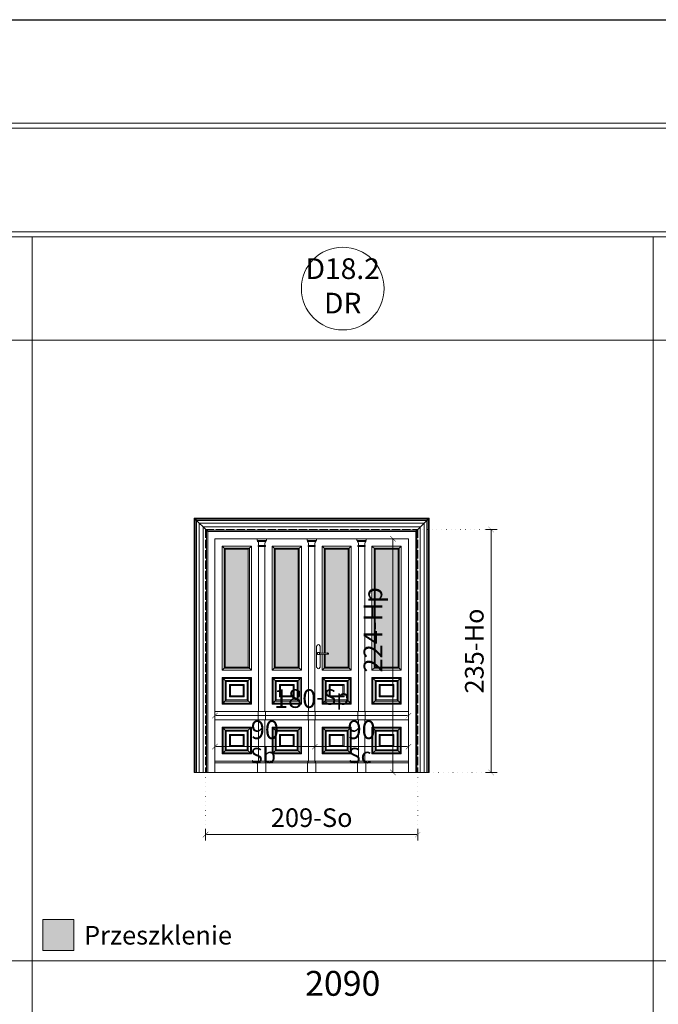
# Model space of a CAD drawing. Units: millimetres. Extents: x -3903 to 9210, y -24129 to 980.
# Drawn here: x 1293 to 1910, y -9982 to -9030 of the extents above; entities that cross this region are included whole.
import ezdxf

# ---------------------------------------------------------------- set-up
doc = ezdxf.new("R2010")
doc.units = ezdxf.units.MM
doc.linetypes.add('_DASH', pattern=[10, 8, -2])
doc.linetypes.add('ACAD_ISO07W100', pattern=[3, 0, -3])
doc.layers.get('Defpoints').update_dxf_attribs({"color": 30, "lineweight": 0})
doc.layers.add('!_WAW_RZUTNIA', color=5, linetype='Continuous', plot=False)
for name, color, linetype, lineweight in [('WAW_DRZWI', 36, 'Continuous', 9), ('WAW_OPIS', 2, 'Continuous', 9), ('WAW_WYMIAR', 243, 'Continuous', 9)]:
    doc.layers.add(name, color=color, linetype=linetype, lineweight=lineweight)
doc.styles.add('OPIS', font='romans.shx', dxfattribs={"width": 0.8})
doc.dimstyles.new('WAW_100_Z', dxfattribs={"dimtxt": 18, "dimasz": 0.75, "dimexe": 1.25, "dimexo": 0.625, "dimgap": 5, "dimtad": 1, "dimdec": 1, "dimrnd": 0.5, "dimdsep": 46, "dimtxsty": 'OPIS', "dimblk": 'ZW1', "dimcen": 0.75, "dimse1": 1, "dimse2": 1, "dimclrd": 256, "dimclrt": 52, "dimadec": 0, "dimazin": 0, "dimtfac": 1, "dimtdec": 1, "dimtix": 1, "dimtmove": 1, "dimatfit": 3, "dimldrblk": 'ZW1', "dimfxl": 0, "dimlwd": -1, "dimarcsym": 0})

# ---------------------------------------------------------------- blocks, each defined once
blk = doc.blocks.new('ZW1')
blk.add_line((0, 7.5), (0, -7.5))
at = {"const_width": 0.5}
blk.add_lwpolyline([(-3.5, -3.5), (3.5, 3.5)], dxfattribs=at)
blk = doc.blocks.new('*D265')
at = {"layer": 'Defpoints', "color": 0, "transparency": 16777216}
for p in [(1472.5, -9758), (1677.5, -9758), (1677.5, -9818)]:
    blk.add_point(p, dxfattribs=at)
at = {"layer": 'WAW_WYMIAR', "transparency": 16777216}
blk.add_line((1473.25, -9818), (1676.75, -9818), dxfattribs=at)
at = {"layer": 'WAW_WYMIAR', "transparency": 16777216, "xscale": 0.75, "yscale": 0.75, "zscale": 0.75, "rotation": 180}
blk.add_blockref('ZW1', (1472.5, -9818), dxfattribs=at)
at = {"layer": 'WAW_WYMIAR', "transparency": 16777216, "xscale": 0.75, "yscale": 0.75, "zscale": 0.75}
blk.add_blockref('ZW1', (1677.5, -9818), dxfattribs=at)
at = {"layer": 'WAW_WYMIAR', "color": 52, "transparency": 16777216, "insert": (1575, -9804), "char_height": 18, "attachment_point": 5, "style": 'OPIS'}
blk.add_mtext('209-So', dxfattribs=at)
blk = doc.blocks.new('*D266')
at = {"layer": 'Defpoints', "color": 0, "transparency": 16777216}
for p in [(1481.5, -9733), (1578, -9733), (1578, -9747)]:
    blk.add_point(p, dxfattribs=at)
at = {"layer": 'WAW_WYMIAR', "transparency": 16777216}
blk.add_line((1482.25, -9733), (1577.25, -9733), dxfattribs=at)
at = {"layer": 'WAW_WYMIAR', "transparency": 16777216, "xscale": 0.75, "yscale": 0.75, "zscale": 0.75, "rotation": 180}
blk.add_blockref('ZW1', (1481.5, -9733), dxfattribs=at)
at = {"layer": 'WAW_WYMIAR', "transparency": 16777216, "xscale": 0.75, "yscale": 0.75, "zscale": 0.75}
blk.add_blockref('ZW1', (1578, -9733), dxfattribs=at)
at = {"layer": 'WAW_WYMIAR', "color": 52, "transparency": 16777216, "insert": (1529.75, -9719), "char_height": 18, "attachment_point": 5, "style": 'OPIS'}
blk.add_mtext('90', dxfattribs=at)
blk = doc.blocks.new('*D267')
at = {"layer": 'Defpoints', "color": 0, "transparency": 16777216}
for p in [(1578, -9733), (1578, -9747), (1668.5, -9747)]:
    blk.add_point(p, dxfattribs=at)
at = {"layer": 'WAW_WYMIAR', "transparency": 16777216}
blk.add_line((1667.75, -9733), (1578.75, -9733), dxfattribs=at)
at = {"layer": 'WAW_WYMIAR', "transparency": 16777216, "xscale": 0.75, "yscale": 0.75, "zscale": 0.75, "rotation": 180}
blk.add_blockref('ZW1', (1578, -9733), dxfattribs=at)
at = {"layer": 'WAW_WYMIAR', "transparency": 16777216, "xscale": 0.75, "yscale": 0.75, "zscale": 0.75}
blk.add_blockref('ZW1', (1668.5, -9733), dxfattribs=at)
at = {"layer": 'WAW_WYMIAR', "color": 52, "transparency": 16777216, "insert": (1623.25, -9719), "char_height": 18, "attachment_point": 5, "style": 'OPIS'}
blk.add_mtext('90', dxfattribs=at)
blk = doc.blocks.new('*D268')
at = {"layer": 'Defpoints', "color": 0, "transparency": 16777216}
for p in [(1677.5, -9523), (1677.5, -9758), (1748.5, -9758)]:
    blk.add_point(p, dxfattribs=at)
at = {"layer": 'WAW_WYMIAR', "transparency": 16777216}
blk.add_line((1748.5, -9523.75), (1748.5, -9757.25), dxfattribs=at)
at = {"layer": 'WAW_WYMIAR', "transparency": 16777216, "xscale": 0.75, "yscale": 0.75, "zscale": 0.75}
for p, rotation in [((1748.5, -9523), 90), ((1748.5, -9758), 270)]:
    blk.add_blockref('ZW1', p, dxfattribs=dict(at, rotation=rotation))
at = {"layer": 'WAW_WYMIAR', "color": 52, "transparency": 16777216, "insert": (1734.5, -9640.5), "char_height": 18, "attachment_point": 5, "rotation": 90, "style": 'OPIS'}
blk.add_mtext('235-Ho', dxfattribs=at)
blk = doc.blocks.new('*D269')
at = {"layer": 'Defpoints', "color": 0, "transparency": 16777216}
for p in [(1668.5, -9703), (1481.5, -9758), (1668.5, -9758)]:
    blk.add_point(p, dxfattribs=at)
at = {"layer": 'WAW_WYMIAR', "transparency": 16777216}
blk.add_line((1482.25, -9703), (1667.75, -9703), dxfattribs=at)
at = {"layer": 'WAW_WYMIAR', "transparency": 16777216, "xscale": 0.75, "yscale": 0.75, "zscale": 0.75, "rotation": 180}
blk.add_blockref('ZW1', (1481.5, -9703), dxfattribs=at)
at = {"layer": 'WAW_WYMIAR', "transparency": 16777216, "xscale": 0.75, "yscale": 0.75, "zscale": 0.75}
blk.add_blockref('ZW1', (1668.5, -9703), dxfattribs=at)
at = {"layer": 'WAW_WYMIAR', "color": 52, "transparency": 16777216, "insert": (1575, -9686.50001), "char_height": 18, "attachment_point": 5, "style": 'OPIS'}
blk.add_mtext('180{\\H0.83333x;-Sp}', dxfattribs=at)
blk = doc.blocks.new('*D270')
at = {"layer": 'Defpoints', "color": 0, "transparency": 16777216}
for p in [(1653.5, -9532), (1668.5, -9532), (1679.5, -9758)]:
    blk.add_point(p, dxfattribs=at)
at = {"layer": 'WAW_WYMIAR', "transparency": 16777216}
blk.add_line((1653.5, -9757.25), (1653.5, -9532.75), dxfattribs=at)
at = {"layer": 'WAW_WYMIAR', "transparency": 16777216, "xscale": 0.75, "yscale": 0.75, "zscale": 0.75}
for p, rotation in [((1653.5, -9532), 90), ((1653.5, -9758), 270)]:
    blk.add_blockref('ZW1', p, dxfattribs=dict(at, rotation=rotation))
at = {"layer": 'WAW_WYMIAR', "color": 52, "transparency": 16777216, "insert": (1636.5, -9620), "char_height": 18, "attachment_point": 5, "rotation": 90, "style": 'OPIS'}
blk.add_mtext('224-Hp', dxfattribs=at)

msp = doc.modelspace()

# ---------------------------------------------------------------- hatches: boundary and pattern name
at = {"layer": 'WAW_DRZWI', "lineweight": 0, "true_color": 0xadadad}
h = msp.add_hatch(color=253, dxfattribs=at)
h.dxf.hatch_style = 1
h.paths.add_polyline_path([(1491.5, -9656), (1513.75, -9656), (1513.75, -9542), (1491.5, -9542)])
h.paths.add_polyline_path([(1539.75, -9542), (1562, -9542), (1562, -9656), (1539.75, -9656)])
edge = h.paths.add_edge_path()
edge.add_line((1588, -9542), (1610.25, -9542))
edge.add_line((1610.25, -9542), (1610.25, -9656))
edge.add_line((1610.25, -9656), (1588, -9656))
edge.add_line((1588, -9656), (1588, -9643.54))
edge.add_line((1588, -9643.54), (1590.25, -9643.58))
edge.add_line((1590.25, -9643.58), (1590.25, -9643.7))
edge.add_line((1590.25, -9643.7), (1590.75, -9643.7))
edge.add_line((1590.75, -9643.7), (1590.75, -9643.57))
edge.add_arc((1590.75, -9643), 0.575, 270, 450)
edge.add_line((1590.75, -9642.43), (1590.75, -9642.3))
edge.add_line((1590.75, -9642.3), (1590.25, -9642.3))
edge.add_line((1590.25, -9642.3), (1590.25, -9642.43))
edge.add_line((1590.25, -9642.43), (1588, -9642.46))
edge.add_line((1588, -9642.46), (1588, -9542))
h.paths.add_polyline_path([(1636.25, -9656), (1658.5, -9656), (1658.5, -9542), (1636.25, -9542)])
at = {"layer": 'WAW_DRZWI', "true_color": 0xadadad}
h = msp.add_hatch(color=253, dxfattribs=at)
h.dxf.hatch_style = 1
h.paths.add_polyline_path([(1345, -9900), (1315, -9900), (1315, -9930), (1345, -9930)])

# ---------------------------------------------------------------- linework, layer by layer
at = {"layer": '!_WAW_RZUTNIA'}
msp.add_line((0, -9030), (5610, -9030), dxfattribs=at)
at = {"layer": 'WAW_DRZWI'}
for p, q in [((1461.5, -9512), (1461.5, -9758)), ((1688.5, -9512), (1461.5, -9512)), ((1474.5, -9525), (1461.5, -9512)), ((1675.5, -9525), (1688.5, -9512)), ((1688.5, -9512), (1688.5, -9758)), ((1462.5, -9513), (1462.5, -9758)), ((1687.5, -9513), (1462.5, -9513)), ((1463.75, -9514.25), (1463.75, -9758)), ((1686.25, -9514.25), (1463.75, -9514.25)), ((1466.25, -9516.75), (1466.25, -9758)), ((1683.75, -9516.75), (1466.25, -9516.75)), ((1470, -9520.5), (1470, -9758)), ((1680, -9520.5), (1470, -9520.5)), ((1680, -9520.5), (1680, -9758)), ((1683.75, -9516.75), (1683.75, -9758)), ((1686.25, -9514.25), (1686.25, -9758)), ((1687.5, -9513), (1687.5, -9758)), ((1473.25, -9523.75), (1473.25, -9758)), ((1676.75, -9523.75), (1473.25, -9523.75)), ((1474.5, -9525), (1474.5, -9758)), ((1675.5, -9525), (1474.5, -9525)), ((1675.5, -9525), (1675.5, -9758)), ((1676.75, -9523.75), (1676.75, -9758)), ((1461.5, -9758), (1688.5, -9758))]:
    msp.add_line(p, q, dxfattribs=at)
at = {"layer": 'WAW_DRZWI', "linetype": '_DASH'}
for p, q in [((1472.5, -9523), (1677.5, -9523)), ((1472.5, -9523), (1472.5, -9758)), ((1677.5, -9523), (1677.5, -9758))]:
    msp.add_line(p, q, dxfattribs=at)
at = {"layer": 'WAW_DRZWI', "lineweight": 0}
for p, q in [((1481.5, -9532), (1481.5, -9758)), ((1481.5, -9532), (1668.5, -9532)), ((1516.75, -9539), (1488.5, -9539)), ((1488.5, -9539), (1488.5, -9659)), ((1491.5, -9542), (1488.5, -9539)), ((1513.75, -9542), (1516.75, -9539)), ((1516.75, -9539), (1516.75, -9659)), ((1522.25, -9532), (1522.25, -9533.5)), ((1522.25, -9533.5), (1531.25, -9533.5)), ((1522.75, -9533.5), (1522.75, -9534.5)), ((1522.75, -9534.5), (1530.75, -9534.5)), ((1523.25, -9538.5), (1530.25, -9538.5)), ((1523.25, -9538.5), (1523.25, -9539.5)), ((1523.25, -9539.5), (1530.25, -9539.5)), ((1523.75, -9537), (1523.75, -9538.5)), ((1523.75, -9539.5), (1523.75, -9698.88)), ((1529.75, -9537), (1529.75, -9538.5)), ((1529.75, -9539.5), (1529.75, -9698.88)), ((1530.25, -9538.5), (1530.25, -9539.5)), ((1530.75, -9533.5), (1530.75, -9534.5)), ((1531.25, -9532), (1531.25, -9533.5)), ((1565, -9539), (1536.75, -9539)), ((1536.75, -9539), (1536.75, -9659)), ((1539.75, -9542), (1536.75, -9539)), ((1562, -9542), (1565, -9539)), ((1565, -9539), (1565, -9659)), ((1570.5, -9532), (1570.5, -9533.5)), ((1570.5, -9533.5), (1579.5, -9533.5)), ((1571, -9533.5), (1571, -9534.5)), ((1571, -9534.5), (1579, -9534.5)), ((1571.5, -9538.5), (1578.5, -9538.5)), ((1571.5, -9538.5), (1571.5, -9539.5)), ((1571.5, -9539.5), (1578.5, -9539.5)), ((1572, -9537), (1572, -9538.5)), ((1572, -9539.5), (1572, -9698.88)), ((1578, -9537), (1578, -9538.5)), ((1578, -9539.5), (1578, -9698.88)), ((1578.5, -9538.5), (1578.5, -9539.5)), ((1579, -9533.5), (1579, -9534.5)), ((1579.5, -9532), (1579.5, -9533.5)), ((1585, -9539), (1613.25, -9539)), ((1585, -9539), (1585, -9642.51)), ((1588, -9542), (1585, -9539)), ((1610.25, -9542), (1613.25, -9539)), ((1613.25, -9539), (1613.25, -9659)), ((1618.75, -9532), (1618.75, -9533.5)), ((1618.75, -9533.5), (1627.75, -9533.5)), ((1619.25, -9533.5), (1619.25, -9534.5)), ((1619.25, -9534.5), (1627.25, -9534.5)), ((1619.75, -9538.5), (1626.75, -9538.5)), ((1619.75, -9538.5), (1619.75, -9539.5)), ((1619.75, -9539.5), (1626.75, -9539.5)), ((1620.25, -9537), (1620.25, -9538.5)), ((1620.25, -9539.5), (1620.25, -9698.88)), ((1626.25, -9537), (1626.25, -9538.5)), ((1626.25, -9539.5), (1626.25, -9698.88)), ((1626.75, -9538.5), (1626.75, -9539.5)), ((1627.25, -9533.5), (1627.25, -9534.5)), ((1627.75, -9532), (1627.75, -9533.5)), ((1633.25, -9539), (1661.5, -9539)), ((1633.25, -9539), (1633.25, -9659)), ((1636.25, -9542), (1633.25, -9539)), ((1658.5, -9542), (1661.5, -9539)), ((1661.5, -9539), (1661.5, -9659)), ((1668.5, -9532), (1668.5, -9758)), ((1514.75, -9541), (1490.5, -9541)), ((1490.5, -9541), (1490.5, -9657)), ((1513.75, -9542), (1491.5, -9542)), ((1491.5, -9542), (1491.5, -9656)), ((1513.75, -9542), (1513.75, -9656)), ((1514.75, -9541), (1514.75, -9657)), ((1563, -9541), (1538.75, -9541)), ((1538.75, -9541), (1538.75, -9657)), ((1562, -9542), (1539.75, -9542)), ((1539.75, -9542), (1539.75, -9656)), ((1562, -9542), (1562, -9656)), ((1563, -9541), (1563, -9657)), ((1587, -9541), (1611.25, -9541)), ((1587, -9541), (1587, -9642.48)), ((1588, -9542), (1610.25, -9542)), ((1588, -9542), (1588, -9642.46)), ((1610.25, -9542), (1610.25, -9656)), ((1611.25, -9541), (1611.25, -9657)), ((1635.25, -9541), (1659.5, -9541)), ((1635.25, -9541), (1635.25, -9657)), ((1636.25, -9542), (1658.5, -9542)), ((1636.25, -9542), (1636.25, -9656)), ((1658.5, -9542), (1658.5, -9656)), ((1659.5, -9541), (1659.5, -9657)), ((1580.25, -9635.5), (1579.75, -9635.5)), ((1579.75, -9635.5), (1579.75, -9656.5)), ((1583.25, -9635.5), (1582.75, -9635.5)), ((1583.25, -9635.5), (1583.25, -9642.54)), ((1582.5, -9642.55), (1590.25, -9642.43)), ((1590.25, -9643.58), (1582.5, -9643.45)), ((1583.25, -9643.46), (1583.25, -9656.5)), ((1585, -9643.49), (1585, -9659)), ((1587, -9643.52), (1587, -9657)), ((1588, -9643.54), (1588, -9656)), ((1590.25, -9642.3), (1590.25, -9643.7)), ((1590.25, -9642.3), (1590.75, -9642.3)), ((1590.75, -9643.7), (1590.25, -9643.7)), ((1590.75, -9642.3), (1590.75, -9643.7)), ((1491.5, -9656), (1488.5, -9659)), ((1516.75, -9659), (1488.5, -9659)), ((1514.75, -9657), (1490.5, -9657)), ((1513.75, -9656), (1491.5, -9656)), ((1513.75, -9656), (1516.75, -9659)), ((1539.75, -9656), (1536.75, -9659)), ((1565, -9659), (1536.75, -9659)), ((1563, -9657), (1538.75, -9657)), ((1562, -9656), (1539.75, -9656)), ((1562, -9656), (1565, -9659)), ((1580.25, -9656.5), (1579.75, -9656.5)), ((1583.25, -9656.5), (1582.75, -9656.5)), ((1588, -9656), (1585, -9659)), ((1585, -9659), (1613.25, -9659)), ((1587, -9657), (1611.25, -9657)), ((1588, -9656), (1610.25, -9656)), ((1610.25, -9656), (1613.25, -9659)), ((1636.25, -9656), (1633.25, -9659)), ((1633.25, -9659), (1661.5, -9659)), ((1635.25, -9657), (1659.5, -9657)), ((1636.25, -9656), (1658.5, -9656)), ((1658.5, -9656), (1661.5, -9659)), ((1516.75, -9666), (1488.5, -9666)), ((1488.5, -9666), (1488.5, -9691.88)), ((1488.5, -9666), (1492.5, -9670)), ((1495.5, -9673), (1496.5, -9674)), ((1509.75, -9673), (1508.75, -9674)), ((1516.75, -9666), (1512.75, -9670)), ((1516.75, -9666), (1516.75, -9691.88)), ((1516.75, -9666), (1516.75, -9691.88)), ((1565, -9666), (1536.75, -9666)), ((1536.75, -9666), (1536.75, -9691.88)), ((1536.75, -9666), (1540.75, -9670)), ((1543.75, -9673), (1544.75, -9674)), ((1558, -9673), (1557, -9674)), ((1565, -9666), (1561, -9670)), ((1565, -9666), (1565, -9691.88)), ((1565, -9666), (1565, -9691.88)), ((1585, -9666), (1613.25, -9666)), ((1585, -9666), (1585, -9691.88)), ((1585, -9666), (1585, -9691.88)), ((1585, -9666), (1589, -9670)), ((1592, -9673), (1593, -9674)), ((1606.25, -9673), (1605.25, -9674)), ((1613.25, -9666), (1609.25, -9670)), ((1613.25, -9666), (1613.25, -9691.88)), ((1633.25, -9666), (1661.5, -9666)), ((1633.25, -9666), (1633.25, -9691.88)), ((1633.25, -9666), (1633.25, -9691.88)), ((1633.25, -9666), (1637.25, -9670)), ((1640.25, -9673), (1641.25, -9674)), ((1654.5, -9673), (1653.5, -9674)), ((1661.5, -9666), (1657.5, -9670)), ((1661.5, -9666), (1661.5, -9691.88)), ((1488.5, -9691.88), (1492.5, -9687.88)), ((1516.75, -9691.88), (1488.5, -9691.88)), ((1496.5, -9683.88), (1495.5, -9684.88)), ((1508.75, -9683.88), (1509.75, -9684.88)), ((1516.75, -9691.88), (1512.75, -9687.88)), ((1536.75, -9691.88), (1540.75, -9687.88)), ((1565, -9691.88), (1536.75, -9691.88)), ((1544.75, -9683.88), (1543.75, -9684.88)), ((1557, -9683.88), (1558, -9684.88)), ((1565, -9691.88), (1561, -9687.88)), ((1585, -9691.88), (1589, -9687.88)), ((1585, -9691.88), (1613.25, -9691.88)), ((1593, -9683.88), (1592, -9684.88)), ((1605.25, -9683.88), (1606.25, -9684.88)), ((1613.25, -9691.88), (1609.25, -9687.88)), ((1633.25, -9691.88), (1637.25, -9687.88)), ((1633.25, -9691.88), (1661.5, -9691.88)), ((1641.25, -9683.88), (1640.25, -9684.88)), ((1653.5, -9683.88), (1654.5, -9684.88)), ((1661.5, -9691.88), (1657.5, -9687.88)), ((1481.5, -9698.88), (1668.5, -9698.88)), ((1523.25, -9698.88), (1523.25, -9707.13)), ((1530.25, -9698.88), (1530.25, -9707.13)), ((1571.5, -9698.88), (1571.5, -9707.13)), ((1578.5, -9698.88), (1578.5, -9707.13)), ((1619.75, -9698.88), (1619.75, -9707.13)), ((1626.75, -9698.88), (1626.75, -9707.13)), ((1481.5, -9707.13), (1668.5, -9707.13)), ((1523.75, -9707.13), (1523.75, -9747)), ((1529.75, -9707.13), (1529.75, -9747)), ((1572, -9707.13), (1572, -9747)), ((1578, -9707.13), (1578, -9747)), ((1620.25, -9707.13), (1620.25, -9747)), ((1626.25, -9707.13), (1626.25, -9747)), ((1516.75, -9714.13), (1488.5, -9714.13)), ((1488.5, -9714.13), (1488.5, -9740)), ((1488.5, -9714.13), (1492.5, -9718.13)), ((1495.5, -9721.13), (1496.5, -9722.13)), ((1509.75, -9721.13), (1508.75, -9722.13)), ((1516.75, -9714.13), (1512.75, -9718.13)), ((1516.75, -9714.13), (1516.75, -9740)), ((1516.75, -9714.13), (1516.75, -9740)), ((1565, -9714.13), (1536.75, -9714.13)), ((1536.75, -9714.13), (1536.75, -9740)), ((1536.75, -9714.13), (1540.75, -9718.13)), ((1543.75, -9721.13), (1544.75, -9722.13)), ((1558, -9721.13), (1557, -9722.13)), ((1565, -9714.13), (1561, -9718.13)), ((1565, -9714.13), (1565, -9740)), ((1565, -9714.13), (1565, -9740)), ((1585, -9714.13), (1613.25, -9714.13)), ((1585, -9714.13), (1585, -9740)), ((1585, -9714.13), (1585, -9740)), ((1585, -9714.13), (1589, -9718.13)), ((1592, -9721.13), (1593, -9722.13)), ((1606.25, -9721.13), (1605.25, -9722.13)), ((1613.25, -9714.13), (1609.25, -9718.13)), ((1613.25, -9714.13), (1613.25, -9740)), ((1633.25, -9714.13), (1661.5, -9714.13)), ((1633.25, -9714.13), (1633.25, -9740)), ((1633.25, -9714.13), (1633.25, -9740)), ((1633.25, -9714.13), (1637.25, -9718.13)), ((1640.25, -9721.13), (1641.25, -9722.13)), ((1654.5, -9721.13), (1653.5, -9722.13)), ((1661.5, -9714.13), (1657.5, -9718.13)), ((1661.5, -9714.13), (1661.5, -9740)), ((1488.5, -9740), (1492.5, -9736)), ((1516.75, -9740), (1488.5, -9740)), ((1496.5, -9732), (1495.5, -9733)), ((1508.75, -9732), (1509.75, -9733)), ((1516.75, -9740), (1512.75, -9736)), ((1536.75, -9740), (1540.75, -9736)), ((1565, -9740), (1536.75, -9740)), ((1544.75, -9732), (1543.75, -9733)), ((1557, -9732), (1558, -9733)), ((1565, -9740), (1561, -9736)), ((1585, -9740), (1589, -9736)), ((1585, -9740), (1613.25, -9740)), ((1593, -9732), (1592, -9733)), ((1605.25, -9732), (1606.25, -9733)), ((1613.25, -9740), (1609.25, -9736)), ((1633.25, -9740), (1637.25, -9736)), ((1633.25, -9740), (1661.5, -9740)), ((1641.25, -9732), (1640.25, -9733)), ((1653.5, -9732), (1654.5, -9733)), ((1661.5, -9740), (1657.5, -9736)), ((1481.5, -9747), (1668.5, -9747)), ((1668.5, -9748.5), (1481.5, -9748.5)), ((1522.75, -9748.5), (1522.75, -9758)), ((1529.75, -9747), (1530.75, -9748.5)), ((1530.75, -9748.5), (1530.75, -9758)), ((1571, -9748.5), (1571, -9758)), ((1578, -9747), (1579, -9748.5)), ((1579, -9748.5), (1579, -9758)), ((1619.25, -9748.5), (1619.25, -9758)), ((1626.25, -9747), (1627.25, -9748.5)), ((1627.25, -9748.5), (1627.25, -9758))]:
    msp.add_line(p, q, dxfattribs=at)
for points in [[(1580.5, -9642), (1582.5, -9642), (1582.5, -9644), (1580.5, -9644)], [(1488.5, -9666), (1516.75, -9666), (1516.75, -9691.88), (1488.5, -9691.88)], [(1489.5, -9667), (1515.75, -9667), (1515.75, -9690.88), (1489.5, -9690.88)], [(1491.5, -9669), (1513.75, -9669), (1513.75, -9688.88), (1491.5, -9688.88)], [(1492.5, -9670), (1512.75, -9670), (1512.75, -9687.88), (1492.5, -9687.88)], [(1495.5, -9673), (1509.75, -9673), (1509.75, -9684.88), (1495.5, -9684.88)], [(1536.75, -9666), (1565, -9666), (1565, -9691.88), (1536.75, -9691.88)], [(1537.75, -9667), (1564, -9667), (1564, -9690.88), (1537.75, -9690.88)], [(1539.75, -9669), (1562, -9669), (1562, -9688.88), (1539.75, -9688.88)], [(1540.75, -9670), (1561, -9670), (1561, -9687.88), (1540.75, -9687.88)], [(1543.75, -9673), (1558, -9673), (1558, -9684.88), (1543.75, -9684.88)], [(1613.25, -9666), (1585, -9666), (1585, -9691.88), (1613.25, -9691.88)], [(1612.25, -9667), (1586, -9667), (1586, -9690.88), (1612.25, -9690.88)], [(1610.25, -9669), (1588, -9669), (1588, -9688.88), (1610.25, -9688.88)], [(1609.25, -9670), (1589, -9670), (1589, -9687.88), (1609.25, -9687.88)], [(1606.25, -9673), (1592, -9673), (1592, -9684.88), (1606.25, -9684.88)], [(1661.5, -9666), (1633.25, -9666), (1633.25, -9691.88), (1661.5, -9691.88)], [(1660.5, -9667), (1634.25, -9667), (1634.25, -9690.88), (1660.5, -9690.88)], [(1658.5, -9669), (1636.25, -9669), (1636.25, -9688.88), (1658.5, -9688.88)], [(1657.5, -9670), (1637.25, -9670), (1637.25, -9687.88), (1657.5, -9687.88)], [(1654.5, -9673), (1640.25, -9673), (1640.25, -9684.88), (1654.5, -9684.88)], [(1496.5, -9674), (1508.75, -9674), (1508.75, -9683.88), (1496.5, -9683.88)], [(1544.75, -9674), (1557, -9674), (1557, -9683.88), (1544.75, -9683.88)], [(1605.25, -9674), (1593, -9674), (1593, -9683.88), (1605.25, -9683.88)], [(1653.5, -9674), (1641.25, -9674), (1641.25, -9683.88), (1653.5, -9683.88)], [(1488.5, -9714.13), (1516.75, -9714.13), (1516.75, -9740), (1488.5, -9740)], [(1489.5, -9715.13), (1515.75, -9715.13), (1515.75, -9739), (1489.5, -9739)], [(1491.5, -9717.13), (1513.75, -9717.13), (1513.75, -9737), (1491.5, -9737)], [(1492.5, -9718.13), (1512.75, -9718.13), (1512.75, -9736), (1492.5, -9736)], [(1495.5, -9721.13), (1509.75, -9721.13), (1509.75, -9733), (1495.5, -9733)], [(1536.75, -9714.13), (1565, -9714.13), (1565, -9740), (1536.75, -9740)], [(1537.75, -9715.13), (1564, -9715.13), (1564, -9739), (1537.75, -9739)], [(1539.75, -9717.13), (1562, -9717.13), (1562, -9737), (1539.75, -9737)], [(1540.75, -9718.13), (1561, -9718.13), (1561, -9736), (1540.75, -9736)], [(1543.75, -9721.13), (1558, -9721.13), (1558, -9733), (1543.75, -9733)], [(1613.25, -9714.13), (1585, -9714.13), (1585, -9740), (1613.25, -9740)], [(1612.25, -9715.13), (1586, -9715.13), (1586, -9739), (1612.25, -9739)], [(1610.25, -9717.13), (1588, -9717.13), (1588, -9737), (1610.25, -9737)], [(1609.25, -9718.13), (1589, -9718.13), (1589, -9736), (1609.25, -9736)], [(1606.25, -9721.13), (1592, -9721.13), (1592, -9733), (1606.25, -9733)], [(1661.5, -9714.13), (1633.25, -9714.13), (1633.25, -9740), (1661.5, -9740)], [(1660.5, -9715.13), (1634.25, -9715.13), (1634.25, -9739), (1660.5, -9739)], [(1658.5, -9717.13), (1636.25, -9717.13), (1636.25, -9737), (1658.5, -9737)], [(1657.5, -9718.13), (1637.25, -9718.13), (1637.25, -9736), (1657.5, -9736)], [(1654.5, -9721.13), (1640.25, -9721.13), (1640.25, -9733), (1654.5, -9733)], [(1496.5, -9722.13), (1508.75, -9722.13), (1508.75, -9732), (1496.5, -9732)], [(1544.75, -9722.13), (1557, -9722.13), (1557, -9732), (1544.75, -9732)], [(1605.25, -9722.13), (1593, -9722.13), (1593, -9732), (1605.25, -9732)], [(1653.5, -9722.13), (1641.25, -9722.13), (1641.25, -9732), (1653.5, -9732)]]:
    msp.add_lwpolyline(points, close=True, dxfattribs=at)
for points in [[(1522.75, -9748.5), (1523.75, -9747)], [(1571, -9748.5), (1572, -9747)], [(1619.25, -9748.5), (1620.25, -9747)]]:
    msp.add_lwpolyline(points, dxfattribs=at)
at = {"layer": 'WAW_DRZWI', "color": 251}
msp.add_lwpolyline([(1315, -9930), (1345, -9930), (1345, -9900), (1315, -9900)], close=True, dxfattribs=at)
at = {"layer": 'WAW_DRZWI'}
msp.add_circle((1605, -9290), 40, dxfattribs=at)
at = {"layer": 'WAW_DRZWI', "lineweight": 0}
for centre, radius, start, end in [((1581.5, -9635.5), 1.25, 0, 180), ((1580.5, -9643), 0.45, 90, 270), ((1590.75, -9643), 0.575, 270, 90), ((1581.5, -9656.5), 1.25, 180, 0)]:
    msp.add_arc(centre, radius, start, end, dxfattribs=at)
for centre in [(1522.75, -9537), (1571, -9537), (1619.25, -9537)]:
    msp.add_ellipse(centre, major_axis=(0, 2.5), ratio=0.4, start_param=4.712389, end_param=6.283185, dxfattribs=at)
at = {"layer": 'WAW_DRZWI', "lineweight": 0, "extrusion": (0, 0, -1)}
for centre in [(1530.75, -9537), (1579, -9537), (1627.25, -9537)]:
    msp.add_ellipse(centre, major_axis=(0, 2.5), ratio=0.4, start_param=4.712389, end_param=6.283185, dxfattribs=at)
at = {"layer": 'WAW_OPIS'}
for p, q in [((100, -9130), (5510, -9130)), ((105, -9135), (5505, -9135)), ((105, -9235), (5505, -9235)), ((105, -9240), (5505, -9240)), ((1305, -9240), (1305, -12200)), ((1905, -9240), (1905, -12200)), ((105, -9340), (5505, -9340)), ((105, -9940), (5505, -9940))]:
    msp.add_line(p, q, dxfattribs=at)
at = {"layer": 'WAW_WYMIAR', "linetype": 'ACAD_ISO07W100', "ltscale": 1.5}
for p, q in [((1677.5, -9523), (1748.5, -9523)), ((1472.5, -9758), (1472.5, -9818)), ((1677.5, -9758), (1677.5, -9818)), ((1688.5, -9758), (1748.5, -9758))]:
    msp.add_line(p, q, dxfattribs=at)

# ---------------------------------------------------------------- texts
at = {"layer": 'WAW_DRZWI', "insert": (1605, -9290), "char_height": 20, "width": 80, "attachment_point": 5, "style": 'OPIS'}
msp.add_mtext('D18.2\\PDR', dxfattribs=at)
at = {"layer": 'WAW_OPIS', "color": 7, "insert": (1605, -9965), "char_height": 24, "width": 600, "attachment_point": 5, "style": 'OPIS'}
msp.add_mtext('2090', dxfattribs=at)
at = {"layer": 'WAW_WYMIAR', "color": 52, "style": 'OPIS'}
for s, insert, char_height, attachment_point in [('Sb', (1528, -9743.5), 15, 5), ('Sc', (1621.5, -9743.5), 15, 5), ('Przeszklenie', (1355, -9930), 18, 7)]:
    msp.add_mtext(s, dxfattribs=dict(at, insert=insert, char_height=char_height, attachment_point=attachment_point))

# ---------------------------------------------------------------- dimensions: what is measured, and where the dimension line sits
at = {"layer": 'WAW_WYMIAR'}
dim = msp.add_linear_dim(base=(1748.5, -9758), p1=(1677.5, -9523), p2=(1677.5, -9758), angle=90, text='<>-Ho', dimstyle='WAW_100_Z', dxfattribs=at)
dim.commit()
dim.dimension.update_dxf_attribs({"geometry": '*D268', "text_midpoint": (1734.5, -9640.5)})
dim = msp.add_linear_dim(base=(1653.5, -9532), p1=(1679.5, -9758), p2=(1668.5, -9532), angle=90, text='224-Hp', dimstyle='WAW_100_Z', dxfattribs=at)
dim.commit()
dim.dimension.update_dxf_attribs({"geometry": '*D270', "text_midpoint": (1653.5, -9620), "dimtype": 160})
for base, p1, p2, text, picture, middle in [((1668.5, -9703), (1481.5, -9758), (1668.5, -9758), '180{\\H0.83333x;-Sp}', '*D269', (1575, -9686.5)), ((1578, -9733), (1481.5, -9733), (1578, -9747), '90', '*D266', (1529.75, -9719)), ((1578, -9733), (1668.5, -9747), (1578, -9747), '90', '*D267', (1623.25, -9719)), ((1677.5, -9818), (1472.5, -9758), (1677.5, -9758), '209-So', '*D265', (1575, -9804))]:
    dim = msp.add_linear_dim(base=base, p1=p1, p2=p2, text=text, dimstyle='WAW_100_Z', dxfattribs=at)
    dim.commit()
    dim.dimension.update_dxf_attribs({"geometry": picture, "text_midpoint": middle})

doc.saveas('drawing.dxf')
